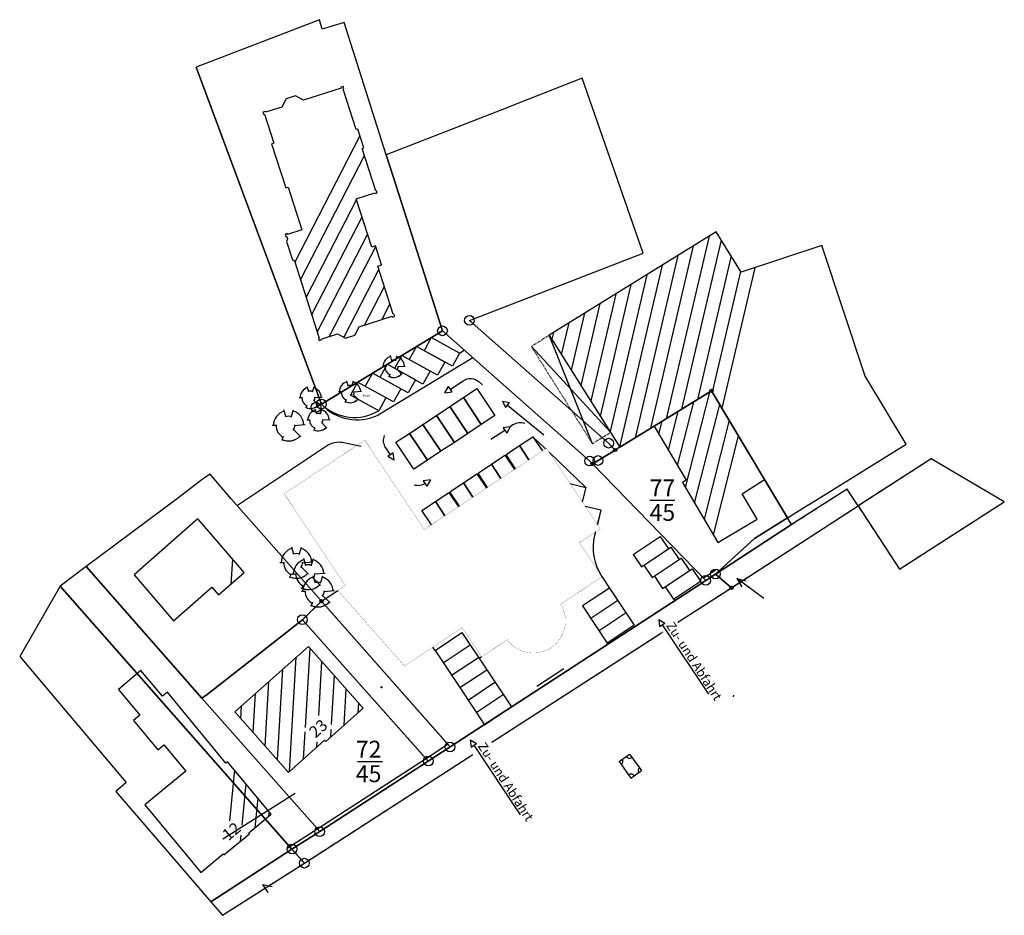
# Model space of a CAD drawing. Units: metres. Extents: x 32532432 to 32532584, y 5921206 to 5921344.
import ezdxf
from ezdxf.enums import TextEntityAlignment as Align

# ---------------------------------------------------------------- set-up
doc = ezdxf.new("R2010")
doc.units = ezdxf.units.M
doc.header["$LTSCALE"] = 0.01
doc.header["$PDMODE"] = 35
doc.header["$PDSIZE"] = 0.1
doc.linetypes.add('DASHDOT', pattern=[9, 3, -1, 3, -1, 0, -1])
doc.linetypes.add('DOT', pattern=[0.6, -0.3, 0.3])
for name, color, linetype in [('H_11001', 7, 'Continuous'), ('H_11003_GRF', 7, 'Continuous'), ('H_31001_SCHRAFF', 7, 'Continuous'), ('H_31001_WOHN', 7, 'Continuous'), ('H_42001', 7, 'Continuous'), ('H_42006', 7, 'Continuous'), ('H_71001', 7, 'Continuous'), ('H_71008', 7, 'Continuous'), ('H_91001', 7, 'Continuous')]:
    doc.layers.add(name, color=color, linetype=linetype)
for name, color, linetype, lineweight in [('LA-BAUM', 8, 'Continuous', 25), ('LA-BEFÄSTIGTE FLÄCHEN', 8, 'Continuous', 25), ('LA-UMRANDUNG-GEBÄUDE', 14, 'Continuous', 0)]:
    doc.layers.add(name, color=color, linetype=linetype, lineweight=lineweight)
doc.styles.add('Arial', font='arial.ttf')
doc.styles.add('Romans', font='Romans.shx', dxfattribs={"width": 0.7})
doc.dimstyles.new('Kopie von AEC Bemassung 1-50', dxfattribs={"dimscale": 0.1, "dimtxt": 0.5, "dimasz": 0.075, "dimexe": 0.0625, "dimexo": 0, "dimgap": 0.05, "dimtad": 1, "dimdec": 8, "dimzin": 12, "dimdsep": 46, "dimtxsty": 'Romans', "dimblk": 'ARCHTICK', "dimcen": 0.125, "dimdle": 0.2, "dimadec": 8, "dimazin": 0, "dimtfac": 1, "dimtdec": 8, "dimtix": 1, "dimtmove": 2, "dimatfit": 3, "dimfxl": 1, "dimtolj": 1, "dimtzin": 0, "dimarcsym": 0})

# ---------------------------------------------------------------- blocks, each defined once
blk = doc.blocks.new('3631', base_point=(3070, 840))
at = {"color": 0, "linetype": 'Continuous'}
blk.add_circle((3070, 840), 0.1, dxfattribs=at)
blk = doc.blocks.new('3020', base_point=(1630, 800))
at = {"color": 0, "linetype": 'Continuous'}
blk.add_circle((1630, 800), 0.75, dxfattribs=at)
at = {"flags": 4}
for tag in ['HOEHE', 'PKTNR']:
    blk.add_attdef(tag, (1631, 801), '', height=1.8, dxfattribs=at)
blk = doc.blocks.new('9500', base_point=(3250, 840))
at = {"color": 0, "linetype": 'Continuous'}
blk.add_circle((3250, 840), 0.25, dxfattribs=at)
at = {"flags": 4}
for tag in ['HOEHE', 'PKTNR']:
    blk.add_attdef(tag, (3251, 841), '', height=1.8, dxfattribs=at)
blk = doc.blocks.new('Baum')
for p, q in [((-0.39, 1.3), (-0.73, 2.45)), ((0.4, 1.3), (0.76, 2.44)), ((-1.86, 0.01), (-2.56, 0.01)), ((0.85, 0.05), (2.55, 0.16)), ((0.67, -0.53), (1.87, -1.74)), ((-0.82, -1.67), (-1.13, -2.29))]:
    blk.add_line(p, q)
for radius, start, end in [(2.36, 106.5353, 179.7556), (2.36, 3.6117, 72.8044), (1.96, 176.8246, 246.7291), (1.46, 69.8735, 109.4663), (0.956, 314.8026, 6.5427), (2.36, 243.7982, 317.2356), (2.36, 246.2311, 314.8026)]:
    blk.add_arc((0, 0), radius, start, end)
blk = doc.blocks.new('_ArchTick')
at = {"color": 0, "linetype": 'ByBlock', "const_width": 0.15}
blk.add_lwpolyline([(-0.5, -0.5), (0.5, 0.5)], dxfattribs=at)
blk = doc.blocks.new('*D5')
at = {"color": 0, "lineweight": -2, "transparency": 16777216}
blk.add_arc((32532524.76, 5921229.75), 0.587, 305.334, 35.334, dxfattribs=at)
at = {"layer": 'DEFPOINTS', "color": 0, "transparency": 16777216}
for p in [(32532526.4, 5921230.91), (32532524.76, 5921229.75), (32532524.76, 5921229.75), (32532525.35, 5921229.8), (32532526.59, 5921227.18)]:
    blk.add_point(p, dxfattribs=at)
at = {"color": 0, "lineweight": -2, "transparency": 16777216, "xscale": 0.0075, "yscale": 0.0075, "zscale": 0.0075}
for p, rotation in [((32532525.24, 5921230.09), 125.3340202928837), ((32532525.1, 5921229.27), 215.3340204548271)]:
    blk.add_blockref('_ArchTick', p, dxfattribs=dict(at, rotation=rotation))
at = {"color": 0, "transparency": 16777216, "insert": (32532525.54, 5921229.54), "char_height": 0.05, "attachment_point": 5, "rotation": 74.8921, "style": 'Romans'}
blk.add_mtext('\\A1;89.99999984°', dxfattribs=at)
blk = doc.blocks.new('*D6')
at = {"color": 0, "lineweight": -2, "transparency": 16777216}
blk.add_arc((32532526.4, 5921230.91), 0.648, 215.334, 305.334, dxfattribs=at)
at = {"layer": 'DEFPOINTS', "color": 0, "transparency": 16777216}
for p in [(32532526.4, 5921230.91), (32532526.4, 5921230.91), (32532526.46, 5921230.26), (32532524.76, 5921229.75), (32532528.22, 5921228.33)]:
    blk.add_point(p, dxfattribs=at)
at = {"color": 0, "lineweight": -2, "transparency": 16777216, "xscale": 0.0075, "yscale": 0.0075, "zscale": 0.0075}
for p, rotation in [((32532525.87, 5921230.53), 125.3340204491993), ((32532526.77, 5921230.38), 35.33402041648313)]:
    blk.add_blockref('_ArchTick', p, dxfattribs=dict(at, rotation=rotation))
at = {"color": 0, "transparency": 16777216, "insert": (32532526.17, 5921230.06), "char_height": 0.05, "attachment_point": 5, "rotation": 345.0088, "style": 'Romans'}
blk.add_mtext('\\A1;89.99999997°', dxfattribs=at)
blk = doc.blocks.new('*D7')
at = {"color": 0, "lineweight": -2, "transparency": 16777216}
blk.add_arc((32532528.22, 5921228.33), 0.519, 125.334, 215.334, dxfattribs=at)
at = {"layer": 'DEFPOINTS', "color": 0, "transparency": 16777216}
for p in [(32532526.4, 5921230.91), (32532526.59, 5921227.18), (32532527.75, 5921228.55), (32532528.22, 5921228.33), (32532528.22, 5921228.33)]:
    blk.add_point(p, dxfattribs=at)
at = {"color": 0, "lineweight": -2, "transparency": 16777216, "xscale": 0.0075, "yscale": 0.0075, "zscale": 0.0075}
for p, rotation in [((32532527.92, 5921228.76), 35.33402034998232), ((32532527.8, 5921228.03), 305.3340203600864)]:
    blk.add_blockref('_ArchTick', p, dxfattribs=dict(at, rotation=rotation))
at = {"color": 0, "transparency": 16777216, "insert": (32532527.68, 5921228.42), "char_height": 0.05, "attachment_point": 5, "rotation": 80.334, "style": 'Romans'}
blk.add_mtext('\\A1;90.00000001°', dxfattribs=at)
blk = doc.blocks.new('*D8')
at = {"color": 0, "lineweight": -2, "transparency": 16777216}
blk.add_arc((32532526.59, 5921227.18), 0.638, 35.334, 125.334, dxfattribs=at)
at = {"layer": 'DEFPOINTS', "color": 0, "transparency": 16777216}
for p in [(32532524.76, 5921229.75), (32532526.53, 5921227.81), (32532526.59, 5921227.18), (32532526.59, 5921227.18), (32532528.22, 5921228.33)]:
    blk.add_point(p, dxfattribs=at)
at = {"color": 0, "lineweight": -2, "transparency": 16777216, "xscale": 0.0075, "yscale": 0.0075, "zscale": 0.0075}
for p, rotation in [((32532526.22, 5921227.7), 215.334020403788), ((32532527.11, 5921227.54), 305.3340203949744)]:
    blk.add_blockref('_ArchTick', p, dxfattribs=dict(at, rotation=rotation))
at = {"color": 0, "transparency": 16777216, "insert": (32532526.73, 5921227.97), "char_height": 0.05, "attachment_point": 5, "rotation": 350.037, "style": 'Romans'}
blk.add_mtext('\\A1;90.00000001°', dxfattribs=at)

msp = doc.modelspace()

# ---------------------------------------------------------------- linework, layer by layer
at = {"color": 7}
for p, q in [((32532524.76484122, 5921229.74996227), (32532526.39642989, 5921230.90664651)), ((32532526.39642989, 5921230.90664651), (32532528.22116087, 5921228.33272851)), ((32532524.76484122, 5921229.74996227), (32532526.5895722, 5921227.17604427)), ((32532526.5895722, 5921227.17604427), (32532528.22116087, 5921228.33272851))]:
    msp.add_line(p, q, dxfattribs=at)
msp.add_arc((32532484.30030706, 5921290.0028567), 7.4640171, 222.1935827831, 295.7793308742)
at = {"layer": 'H_11001', "linetype": 'Continuous'}
for p, q in [((32532478.77036737, 5921284.98974207), (32532459.41836737, 5921337.05974207)), ((32532497.48336738, 5921296.29474206), (32532478.77036737, 5921284.98974207)), ((32532520.23336738, 5921276.16274207), (32532497.48336738, 5921296.29474206)), ((32532502.19101081, 5921292.12883975), (32532487.54645499, 5921283.28169052)), ((32532478.77036737, 5921284.98974207), (32532477.95036737, 5921284.48974207)), ((32532477.95036737, 5921284.48974207), (32532478.77036737, 5921284.98974207)), ((32532520.66336738, 5921275.73274207), (32532520.23336738, 5921276.16274207)), ((32532538.14636739, 5921257.72974207), (32532520.66336738, 5921275.73274207)), ((32532464.84536737, 5921270.33574207), (32532478.79316103, 5921254.52322885)), ((32532529.52836737, 5921270.13474207), (32532533.39036737, 5921270.13474207)), ((32532539.69627178, 5921259.33249647), (32532537.87374272, 5921258.14887918)), ((32532498.65136738, 5921232.00074207), (32532538.14636739, 5921257.72974207)), ((32532478.79316103, 5921254.52322885), (32532498.65136738, 5921232.00074207)), ((32532498.37866849, 5921232.41983083), (32532495.01089602, 5921230.2309787)), ((32532495.01089602, 5921230.2309787), (32532478.24994692, 5921219.3379615)), ((32532474.74748097, 5921224.81381413), (32532463.54385256, 5921217.76190341)), ((32532478.24994692, 5921219.3379615), (32532473.46797347, 5921216.32803931))]:
    msp.add_line(p, q, dxfattribs=at)
at = {"layer": 'H_11001', "color": 250, "linetype": 'Continuous'}
for p, q in [((32532547.12436737, 5921254.93974207), (32532542.95436737, 5921258.03974207)), ((32532542.95436737, 5921258.03974207), (32532544.40436738, 5921257.65574207)), ((32532542.95436737, 5921258.03974207), (32532543.73936738, 5921256.76174207)), ((32532484.33897695, 5921229.75174207), (32532488.20097694, 5921229.75174207)), ((32532469.68336738, 5921210.75974207), (32532471.14736738, 5921210.43374207)), ((32532469.68336738, 5921210.75974207), (32532470.51836738, 5921209.51374207))]:
    msp.add_line(p, q, dxfattribs=at)
at = {"layer": 'H_11001', "linetype": 'Continuous'}
for points in [[(32532459.41836737, 5921337.05974207), (32532478.77036737, 5921284.98974207), (32532497.48336738, 5921296.29474206), (32532490.32636738, 5921318.72574207), (32532488.79636738, 5921323.49474207), (32532482.27936738, 5921343.93574207), (32532478.92136738, 5921342.92674207), (32532478.46136738, 5921344.37574207), (32532459.41836737, 5921337.05974207)], [(32532490.32636738, 5921318.72574207), (32532497.48336738, 5921296.29474206), (32532520.23336738, 5921276.16274207), (32532520.66336738, 5921275.73274207), (32532521.52336738, 5921276.26274207), (32532524.17236738, 5921277.88174207), (32532523.14236738, 5921278.94174207), (32532501.65136738, 5921297.91474207), (32532528.47036737, 5921308.30974207), (32532519.05436737, 5921335.32874206), (32532508.72936738, 5921331.29074207), (32532507.55936737, 5921330.83074207), (32532488.79636738, 5921323.49474207), (32532490.32636738, 5921318.72574207)], [(32532520.66336738, 5921275.73274207), (32532538.14636739, 5921257.72974207), (32532539.65536737, 5921258.70974207), (32532545.68336738, 5921264.19674207), (32532550.77136738, 5921267.38574206), (32532547.25236738, 5921273.33374207), (32532539.04636738, 5921287.00774207), (32532530.18036737, 5921281.56874207), (32532524.89036737, 5921278.32274207), (32532524.17236738, 5921277.88174207), (32532521.52336738, 5921276.26274207), (32532520.66336738, 5921275.73274207)], [(32532442.45436737, 5921259.86074207), (32532460.32736738, 5921239.53874207), (32532461.15636738, 5921240.08774207), (32532475.84117948, 5921251.66209465), (32532478.79316103, 5921254.52322885), (32532464.84536737, 5921270.33574207), (32532461.58836738, 5921274.14974207), (32532460.57736738, 5921273.50474207), (32532456.52936738, 5921270.40574207), (32532442.45436737, 5921259.86074207)], [(32532438.40636738, 5921256.83174207), (32532474.23136739, 5921216.21774207), (32532478.51936737, 5921218.91674207), (32532460.32736738, 5921239.53874207), (32532442.45436737, 5921259.86074207), (32532438.40636738, 5921256.83174207)], [(32532448.64136739, 5921226.48374207), (32532447.02236738, 5921225.09474207), (32532461.70636738, 5921208.06074207), (32532474.23136739, 5921216.21774207), (32532438.40636738, 5921256.83174207), (32532432.16836737, 5921245.98674207), (32532448.64136739, 5921226.48374207)], [(32532495.28336738, 5921229.81174206), (32532498.65136738, 5921232.00074207), (32532478.79316103, 5921254.52322885), (32532475.84117948, 5921251.66209465), (32532495.28336738, 5921229.81174206)], [(32532460.32736738, 5921239.53874207), (32532478.51936737, 5921218.91674207), (32532495.28336738, 5921229.81174206), (32532475.84117948, 5921251.66209465), (32532461.15636738, 5921240.08774207), (32532460.32736738, 5921239.53874207)]]:
    msp.add_lwpolyline(points, close=True, dxfattribs=at)
at = {"layer": 'H_11001', "color": 250, "linetype": 'Continuous'}
for points in [[(32532568.07436737, 5921259.46874207), (32532584.27836739, 5921269.87374207), (32532572.99636738, 5921276.52674207), (32532561.69736739, 5921269.23474207), (32532568.07436737, 5921259.46874207)], [(32532542.12436737, 5921256.59974207), (32532561.69736739, 5921269.23474207), (32532559.97736739, 5921271.84374207), (32532551.42136738, 5921266.34574207), (32532539.65536737, 5921258.70974207), (32532542.12436737, 5921256.59974207)], [(32532539.65536737, 5921258.70974207), (32532551.42136738, 5921266.34574207), (32532550.77136738, 5921267.38574206), (32532545.68336738, 5921264.19674207), (32532539.65536737, 5921258.70974207)], [(32532461.70636738, 5921208.06074207), (32532463.50536739, 5921205.98174207), (32532476.15036737, 5921214.03874207), (32532474.23136739, 5921216.21774207), (32532461.70636738, 5921208.06074207)]]:
    msp.add_lwpolyline(points, close=True, dxfattribs=at)
at = {"layer": 'H_11001', "linetype": 'Continuous'}
for points in [[(32532533.85420568, 5921251.26451377), (32532542.12436737, 5921256.59974207), (32532539.65536737, 5921258.70974207), (32532538.14636739, 5921257.72974207), (32532498.65136738, 5921232.00074207), (32532495.28336738, 5921229.81174206), (32532478.51936737, 5921218.91674207), (32532474.23136739, 5921216.21774207), (32532476.15036737, 5921214.03874207), (32532502.15937564, 5921230.81761558)], [(32532505.12881286, 5921232.73325231), (32532531.0762221, 5921249.47238719)]]:
    msp.add_lwpolyline(points, dxfattribs=at)
at = {"layer": 'H_31001_SCHRAFF', "linetype": 'Continuous'}
for p, q in [((32532484.73736738, 5921326.41274207), (32532474.69036739, 5921306.89374207)), ((32532475.55236738, 5921304.19974207), (32532485.43236738, 5921323.39174207)), ((32532484.19036739, 5921316.60874207), (32532476.41536737, 5921301.50574207)), ((32532477.27836737, 5921298.81174206), (32532485.05336738, 5921313.91574207)), ((32532485.91636738, 5921311.22274207), (32532478.14036737, 5921296.11774207)), ((32532480.04636738, 5921295.44874207), (32532487.18036737, 5921309.30874207)), ((32532488.04336737, 5921306.61474207), (32532487.95936739, 5921306.45174207)), ((32532487.64236738, 5921305.83674207), (32532482.22336737, 5921295.30974207)), ((32532485.43236738, 5921297.17374207), (32532488.50536739, 5921303.14274207)), ((32532489.36736738, 5921300.44774207), (32532488.12536738, 5921298.03574207)), ((32532465.04836737, 5921261.03774207), (32532464.80236738, 5921257.16174207)), ((32532476.98656409, 5921247.28090214), (32532476.25456408, 5921234.98290214)), ((32532473.84856408, 5921228.21190214), (32532474.89956409, 5921245.87290214)), ((32532472.78356408, 5921243.99490214), (32532471.95256408, 5921230.01890214)), ((32532478.37056408, 5921236.86190214), (32532478.86456408, 5921245.16590214)), ((32532480.74156409, 5921243.05090214), (32532480.29056408, 5921235.46090214)), ((32532470.07456409, 5921232.13390214), (32532470.66856408, 5921242.11590214)), ((32532482.28656409, 5921235.33990214), (32532482.61956409, 5921240.93590214)), ((32532468.55356409, 5921240.23790214), (32532468.19756408, 5921234.24890214)), ((32532466.31956408, 5921236.36390214), (32532466.43856408, 5921238.35990214)), ((32532484.49756409, 5921238.82090214), (32532484.40156408, 5921237.21790214))]:
    msp.add_line(p, q, dxfattribs=at)
at = {"layer": 'H_31001_SCHRAFF', "color": 250, "linetype": 'Continuous'}
for p, q in [((32532538.65836738, 5921310.90774207), (32532532.05836738, 5921282.72074207)), ((32532529.66036738, 5921281.24974207), (32532536.25536737, 5921309.42074207)), ((32532534.45736738, 5921284.19274207), (32532540.56636738, 5921310.28574207)), ((32532533.85336738, 5921307.93374207), (32532527.26136738, 5921279.77774207)), ((32532542.05936737, 5921307.88774207), (32532536.85536737, 5921285.66374207)), ((32532524.87336738, 5921278.35074207), (32532531.45136738, 5921306.44674207)), ((32532529.04936738, 5921304.95974207), (32532523.37536737, 5921280.72774207)), ((32532539.17436739, 5921286.79374207), (32532543.55136738, 5921305.48974207)), ((32532545.73436737, 5921306.03674207), (32532540.65236738, 5921284.33174207)), ((32532521.87836738, 5921283.10474207), (32532526.64636739, 5921303.47174207)), ((32532524.24436739, 5921301.98474207), (32532520.38036739, 5921285.48274207)), ((32532518.88336737, 5921287.85974207), (32532521.84236738, 5921300.49774207)), ((32532519.44036737, 5921299.01074207), (32532517.38536737, 5921290.23774207)), ((32532515.88836737, 5921292.61474207), (32532517.03736738, 5921297.52374207)), ((32532514.63536737, 5921296.03674207), (32532514.39136738, 5921294.99274207)), ((32532538.73236739, 5921286.81574207), (32532534.99436738, 5921272.07674207)), ((32532533.79736738, 5921275.49074207), (32532536.28936737, 5921285.31674207)), ((32532536.44136738, 5921269.64574207), (32532540.31036737, 5921284.90074207)), ((32532533.84536737, 5921283.81774207), (32532532.35036737, 5921277.92174207)), ((32532530.90336737, 5921280.35274207), (32532531.40236738, 5921282.31874207)), ((32532541.76136738, 5921282.48474207), (32532537.88736738, 5921267.21374207)), ((32532539.33436738, 5921264.78274207), (32532543.21136738, 5921280.06774207)), ((32532542.42336737, 5921239.99274207), (32532542.37336738, 5921239.74974207)), ((32532480.24356408, 5921234.67390214), (32532480.17156409, 5921233.46190214)), ((32532476.21756408, 5921234.35190214), (32532475.96356408, 5921230.08890214)), ((32532478.07956409, 5921231.96690214), (32532478.12856408, 5921232.79490214)), ((32532465.32936737, 5921228.45774207), (32532464.58536737, 5921220.59574207)), ((32532466.53136738, 5921219.92974207), (32532467.13336737, 5921226.29474207)), ((32532468.93736738, 5921224.13074207), (32532468.49936737, 5921219.49974207)), ((32532470.67936739, 5921221.30474207), (32532470.74136738, 5921221.96674207)), ((32532466.29636738, 5921217.45474207), (32532466.38036739, 5921218.34374207))]:
    msp.add_line(p, q, dxfattribs=at)
at = {"layer": 'H_31001_WOHN', "linetype": 'Continuous'}
for points in [[(32532481.80436737, 5921333.93574207), (32532481.84336739, 5921333.81274207), (32532476.03836739, 5921331.95374207), (32532474.78436738, 5921332.59074207), (32532473.33836738, 5921332.12774207), (32532472.68736739, 5921330.88174207), (32532470.13736738, 5921330.06474207), (32532470.09736738, 5921330.18774207), (32532469.75436737, 5921330.07874207), (32532469.86436738, 5921329.73574207), (32532469.98836737, 5921329.77474207), (32532471.42636738, 5921325.28274207), (32532471.08436738, 5921325.17274207), (32532473.26236738, 5921318.36774207), (32532473.62436737, 5921318.48374207), (32532475.73336738, 5921311.89774207), (32532473.56236739, 5921311.20274207), (32532473.52236738, 5921311.32674207), (32532473.17136738, 5921311.21374207), (32532473.28436738, 5921310.86174207), (32532473.40836738, 5921310.90074207), (32532473.55336738, 5921310.44374207), (32532473.38636738, 5921310.11674207), (32532474.29036737, 5921307.28974207), (32532474.61736738, 5921307.12174207), (32532478.43836737, 5921295.18674206), (32532478.31436738, 5921295.14674207), (32532478.42436738, 5921294.80374207), (32532478.77636738, 5921294.91674207), (32532478.73936737, 5921295.03074207), (32532481.24336739, 5921295.83274207), (32532482.49636738, 5921295.16374207), (32532483.96236737, 5921295.63274207), (32532484.61236738, 5921296.91074207), (32532489.71436739, 5921298.54474206), (32532489.75136738, 5921298.43074207), (32532490.10636738, 5921298.54474206), (32532489.99336739, 5921298.88574206), (32532489.87936737, 5921298.84974207), (32532487.49336737, 5921306.30174207), (32532488.08236739, 5921306.49174207), (32532487.14436737, 5921309.42174207), (32532486.55436737, 5921309.23274207), (32532484.15836738, 5921316.70674207), (32532487.02736738, 5921317.62274207), (32532487.06736737, 5921317.49874207), (32532487.41736738, 5921317.60674207), (32532487.30936737, 5921317.95374207), (32532487.18536737, 5921317.91474207), (32532485.08036738, 5921324.49074207), (32532485.32736738, 5921324.57074207), (32532484.40136738, 5921327.46374207), (32532484.15336737, 5921327.38474207), (32532482.14536737, 5921333.65774207), (32532482.26936739, 5921333.69774207), (32532482.15936738, 5921334.04974207), (32532481.80436737, 5921333.93574207)], [(32532449.86136738, 5921258.57074207), (32532455.92936737, 5921251.50374207), (32532461.84636738, 5921256.71174207), (32532462.90636738, 5921255.49174207), (32532466.84436737, 5921258.96074207), (32532460.38736738, 5921266.42774207), (32532459.68236738, 5921267.24374207), (32532459.43836737, 5921267.02774206), (32532449.86136738, 5921258.57074207)], [(32532465.38056408, 5921237.42090214), (32532473.68556408, 5921228.06690214), (32532479.27356408, 5921233.02690214), (32532479.45356408, 5921232.82490214), (32532485.25156409, 5921237.97190214), (32532476.76556408, 5921247.52990214), (32532465.38056408, 5921237.42090214)], [(32532457.82836737, 5921228.26274207), (32532451.52036738, 5921223.04574207), (32532460.16736738, 5921212.61974207), (32532463.59536737, 5921215.45774207), (32532463.71536737, 5921215.31774207), (32532467.66436737, 5921218.58674207), (32532467.55436739, 5921218.71674207), (32532471.04236738, 5921221.60574207), (32532464.27536737, 5921229.72274207), (32532464.02536737, 5921229.51274207), (32532454.97936738, 5921240.46774207), (32532454.21936737, 5921239.82874207), (32532450.89136738, 5921243.78674207), (32532447.42236738, 5921240.89774207), (32532450.74136738, 5921236.91974207), (32532449.74136738, 5921236.08974207), (32532453.51036737, 5921231.55174207), (32532454.45936739, 5921232.34174207), (32532457.82836737, 5921228.26274207)]]:
    msp.add_lwpolyline(points, close=True, dxfattribs=at)
at = {"layer": 'H_31001_WOHN', "color": 250, "linetype": 'Continuous'}
for points in [[(32532513.98636738, 5921295.63474207), (32532524.89036737, 5921278.32274207), (32532530.18036737, 5921281.56874207), (32532539.04636738, 5921287.00774207), (32532547.25236738, 5921273.33374207), (32532550.77136738, 5921267.38574206), (32532553.99036737, 5921269.42474207), (32532554.02036738, 5921269.39474207), (32532569.13436737, 5921278.77074207), (32532562.72936738, 5921289.37874207), (32532562.70836737, 5921289.44474207), (32532562.74536737, 5921289.45774207), (32532556.06936738, 5921309.47874207), (32532543.64436737, 5921305.34074207), (32532539.75636738, 5921311.58774207), (32532513.98636738, 5921295.63474207)], [(32532547.25236738, 5921273.33374207), (32532539.04636738, 5921287.00774207), (32532530.18036737, 5921281.56874207), (32532535.15336737, 5921273.21074207), (32532534.53836739, 5921272.84374207), (32532540.04536738, 5921263.58774207), (32532546.09336739, 5921267.18574207), (32532543.75736738, 5921271.11174207), (32532547.25236738, 5921273.33374207)]]:
    msp.add_lwpolyline(points, close=True, dxfattribs=at)
at = {"layer": 'H_42001', "color": 250, "linetype": 'DOT'}
for points in [[(32532568.07436737, 5921259.46874207), (32532584.27836739, 5921269.87374207), (32532572.99636738, 5921276.52674207), (32532561.69736739, 5921269.23474207), (32532568.07436737, 5921259.46874207)], [(32532542.12436737, 5921256.59974207), (32532561.69736739, 5921269.23474207), (32532559.97736739, 5921271.84374207), (32532551.42136738, 5921266.34574207), (32532539.65536737, 5921258.70974207), (32532542.12436737, 5921256.59974207)], [(32532539.65536737, 5921258.70974207), (32532551.42136738, 5921266.34574207), (32532550.77136738, 5921267.38574206), (32532545.68336738, 5921264.19674207), (32532539.65536737, 5921258.70974207)], [(32532461.70636738, 5921208.06074207), (32532463.50536739, 5921205.98174207), (32532476.15036737, 5921214.03874207), (32532474.23136739, 5921216.21774207), (32532461.70636738, 5921208.06074207)]]:
    msp.add_lwpolyline(points, close=True, dxfattribs=at)
at = {"layer": 'H_42001', "linetype": 'DOT'}
for points in [[(32532533.85420569, 5921251.26451377), (32532542.12436737, 5921256.59974207), (32532539.65536737, 5921258.70974207), (32532538.14636739, 5921257.72974207), (32532498.65136738, 5921232.00074207), (32532495.28336738, 5921229.81174206), (32532478.51936737, 5921218.91674207), (32532474.23136739, 5921216.21774207), (32532476.15036737, 5921214.03874207), (32532501.83288367, 5921230.6069898)], [(32532505.12881286, 5921232.73325231), (32532531.56740254, 5921249.78925642)]]:
    msp.add_lwpolyline(points, dxfattribs=at)
at = {"layer": 'H_42006', "linetype": 'DOT'}
msp.add_lwpolyline([(32532495.28336738, 5921229.81174206), (32532498.65136738, 5921232.00074207), (32532478.79316103, 5921254.52322885), (32532475.84117948, 5921251.66209465), (32532495.28336738, 5921229.81174206)], close=True, dxfattribs=at)
at = {"layer": 'H_71001', "color": 250, "linetype": 'Continuous'}
for points in [[(32532568.07436737, 5921259.46874207), (32532584.27836739, 5921269.87374207), (32532572.99636738, 5921276.52674207), (32532561.69736739, 5921269.23474207), (32532568.07436737, 5921259.46874207)], [(32532542.12436737, 5921256.59974207), (32532561.69736739, 5921269.23474207), (32532559.97736739, 5921271.84374207), (32532551.42136738, 5921266.34574207), (32532539.65536737, 5921258.70974207), (32532542.12436737, 5921256.59974207)], [(32532539.65536737, 5921258.70974207), (32532551.42136738, 5921266.34574207), (32532550.77136738, 5921267.38574206), (32532545.68336738, 5921264.19674207), (32532539.65536737, 5921258.70974207)], [(32532461.70636738, 5921208.06074207), (32532463.50536739, 5921205.98174207), (32532476.15036737, 5921214.03874207), (32532474.23136739, 5921216.21774207), (32532461.70636738, 5921208.06074207)]]:
    msp.add_lwpolyline(points, close=True, dxfattribs=at)
at = {"layer": 'H_71001', "linetype": 'Continuous'}
for points in [[(32532533.85420568, 5921251.26451377), (32532542.12436737, 5921256.59974207), (32532539.65536737, 5921258.70974207), (32532538.14636739, 5921257.72974207), (32532498.65136738, 5921232.00074207), (32532495.28336738, 5921229.81174206), (32532478.51936737, 5921218.91674207), (32532474.23136739, 5921216.21774207), (32532476.15036737, 5921214.03874207), (32532502.16126511, 5921230.8188345)], [(32532505.12881286, 5921232.73325231), (32532531.33835403, 5921249.64149315)]]:
    msp.add_lwpolyline(points, dxfattribs=at)
at = {"layer": 'H_91001', "color": 250, "linetype": 'DASHDOT'}
for p, q in [((32532513.98636738, 5921295.63474207), (32532511.21136738, 5921293.85174207)), ((32532511.21136738, 5921293.85174207), (32532520.65636738, 5921278.85574207)), ((32532520.65636738, 5921278.85574207), (32532523.44836738, 5921280.61374207))]:
    msp.add_line(p, q, dxfattribs=at)
at = {"layer": 'H_91001', "color": 250, "linetype": 'Continuous'}
for p, q in [((32532520.65636738, 5921278.85574207), (32532513.98636738, 5921295.63474207)), ((32532511.21136738, 5921293.85174207), (32532523.44836738, 5921280.61374207))]:
    msp.add_line(p, q, dxfattribs=at)
at = {"layer": 'LA-BEFÄSTIGTE FLÄCHEN'}
for p, q in [((32532495.74104805, 5921295.24216258), (32532494.63080766, 5921293.22787206)), ((32532500.11994047, 5921292.82859652), (32532495.74104805, 5921295.24216258)), ((32532491.19466493, 5921292.49557672), (32532490.08442455, 5921290.48128621)), ((32532495.57355736, 5921290.08201066), (32532491.19466493, 5921292.49557672)), ((32532496.73650854, 5921289.44101308), (32532491.19466493, 5921292.49557672)), ((32532493.4678565, 5921293.86886965), (32532492.35761611, 5921291.85457914)), ((32532497.84674892, 5921291.4553036), (32532493.4678565, 5921293.86886965)), ((32532499.00970009, 5921290.814306), (32532493.4678565, 5921293.86886965)), ((32532500.11994047, 5921292.82859652), (32532499.00970009, 5921290.814306)), ((32532500.11994047, 5921292.82859652), (32532500.85070975, 5921293.31490308)), ((32532488.92147337, 5921291.12228379), (32532487.81123299, 5921289.10799328)), ((32532493.3003658, 5921288.70871774), (32532488.92147337, 5921291.12228379)), ((32532494.46331697, 5921288.06772015), (32532488.92147337, 5921291.12228379)), ((32532497.84674892, 5921291.45530359), (32532496.73650854, 5921289.44101308)), ((32532486.64828181, 5921289.74899086), (32532485.53804143, 5921287.73470035)), ((32532491.02717424, 5921287.33542481), (32532486.64828181, 5921289.74899086)), ((32532492.19012541, 5921286.69442722), (32532486.64828181, 5921289.74899086)), ((32532495.57355736, 5921290.08201066), (32532494.46331697, 5921288.06772015)), ((32532484.37509025, 5921288.37569793), (32532483.26484987, 5921286.36140742)), ((32532489.91693385, 5921285.32113428), (32532484.37509025, 5921288.37569793)), ((32532493.3003658, 5921288.70871773), (32532492.19012541, 5921286.69442722)), ((32532491.02717423, 5921287.33542481), (32532489.91693385, 5921285.32113428)), ((32532497.86546849, 5921286.7169263), (32532498.42097174, 5921287.68719232)), ((32532497.86546849, 5921286.7169263), (32532498.97498325, 5921286.8546833)), ((32532498.97498325, 5921286.8546833), (32532498.42097174, 5921287.68719232)), ((32532487.64374229, 5921283.94784136), (32532483.26484986, 5921286.36140742)), ((32532488.75398267, 5921285.96213188), (32532487.64374229, 5921283.94784136)), ((32532506.74092811, 5921285.44641091), (32532507.83155628, 5921285.20038203)), ((32532506.74092811, 5921285.44641091), (32532507.1984819, 5921284.42629105)), ((32532507.1984819, 5921284.42629105), (32532507.83155628, 5921285.20038203)), ((32532507.9615385, 5921281.47081281), (32532506.85209259, 5921281.33250242)), ((32532506.85209259, 5921281.33250242), (32532507.40651927, 5921280.50026984)), ((32532507.9615385, 5921281.47081281), (32532507.40651927, 5921280.50026984)), ((32532489.86067826, 5921277.42181126), (32532489.02816924, 5921276.86779975)), ((32532489.99843526, 5921276.3122965), (32532489.86067826, 5921277.42181126)), ((32532489.99843526, 5921276.3122965), (32532489.02816924, 5921276.86779975)), ((32532495.63423975, 5921273.25846446), (32532494.52479384, 5921273.12015403)), ((32532494.52479384, 5921273.12015403), (32532495.07922055, 5921272.28792146)), ((32532495.63423975, 5921273.25846446), (32532495.07922055, 5921272.28792146)), ((32532519.08676625, 5921269.87214002), (32532519.08217169, 5921269.8535224)), ((32532521.9600368, 5921268.61559769), (32532521.40436914, 5921266.36397351)), ((32532521.12100181, 5921265.2157391), (32532520.99245699, 5921264.69486185)), ((32532526.95283858, 5921261.7556021), (32532531.1153836, 5921264.52565967)), ((32532531.1153836, 5921264.52565967), (32532532.38961008, 5921262.61088896)), ((32532528.22706505, 5921259.84083138), (32532532.74510751, 5921262.84746259)), ((32532528.5905675, 5921260.08273212), (32532532.75311252, 5921262.85278969)), ((32532532.75311252, 5921262.85278969), (32532534.027339, 5921260.93801898)), ((32532526.95283858, 5921261.75560211), (32532528.22706506, 5921259.84083139)), ((32532529.86479398, 5921258.16796141), (32532534.38283645, 5921261.17459261)), ((32532534.38283644, 5921261.17459261), (32532535.65706292, 5921259.25982189)), ((32532528.5905675, 5921260.08273212), (32532529.86479398, 5921258.16796141)), ((32532531.4945179, 5921256.48976432), (32532536.07010613, 5921259.53469062)), ((32532536.07010613, 5921259.53469062), (32532537.34433261, 5921257.61991991)), ((32532522.09936439, 5921258.34599371), (32532523.29068359, 5921256.55580716)), ((32532530.22029142, 5921258.40453504), (32532531.4945179, 5921256.48976432)), ((32532533.18178759, 5921254.84986234), (32532537.34433261, 5921257.61991991)), ((32532478.79316103, 5921254.52322885), (32532481.30726584, 5921256.19629546)), ((32532523.29068355, 5921256.55580723), (32532519.12813852, 5921253.78574966)), ((32532523.29068354, 5921256.55580722), (32532527.11336298, 5921250.81149508)), ((32532531.90756111, 5921256.76463306), (32532533.18178758, 5921254.84986234)), ((32532524.56491002, 5921254.64103651), (32532520.402365, 5921251.87097895)), ((32532533.18178758, 5921254.84986234), (32532533.34625842, 5921254.60271324)), ((32532519.12813852, 5921253.78574966), (32532522.95081795, 5921248.04143752)), ((32532525.8391365, 5921252.7262658), (32532521.67659147, 5921249.95620823)), ((32532526.16082796, 5921249.92523404), (32532530.32337298, 5921252.69529161)), ((32532530.89075593, 5921251.71205347), (32532531.85301364, 5921251.14279069)), ((32532530.89075593, 5921251.71205347), (32532531.01270032, 5921250.60068963)), ((32532527.11336298, 5921250.81149509), (32532522.95081795, 5921248.04143752)), ((32532531.01270032, 5921250.60068963), (32532531.85301364, 5921251.14279069)), ((32532531.43285698, 5921250.87174016), (32532538.58077217, 5921240.13062088)), ((32532496.33050958, 5921246.90276232), (32532500.4930546, 5921249.6728199)), ((32532500.4930546, 5921249.6728199), (32532504.31573405, 5921243.92850778)), ((32532496.33050958, 5921246.90276232), (32532495.98702246, 5921247.41891788)), ((32532496.33050958, 5921246.90276233), (32532500.15318903, 5921241.1584502)), ((32532497.60473606, 5921244.98799162), (32532501.76728108, 5921247.75804919)), ((32532498.87896255, 5921243.07322091), (32532503.04150757, 5921245.84327849)), ((32532503.52278066, 5921245.91599313), (32532503.15568671, 5921245.67170234)), ((32532500.15318903, 5921241.1584502), (32532504.31573405, 5921243.92850778)), ((32532504.31573405, 5921243.92850778), (32532508.13841351, 5921238.18419566)), ((32532500.15318903, 5921241.1584502), (32532503.97586849, 5921235.41413808)), ((32532501.42741552, 5921239.24367949), (32532505.58996053, 5921242.01373707)), ((32532502.701642, 5921237.32890879), (32532506.86418702, 5921240.09896636)), ((32532503.97586849, 5921235.41413808), (32532508.13841351, 5921238.18419566)), ((32532501.78578134, 5921233.08769122), (32532502.74803904, 5921232.51842844)), ((32532501.78578134, 5921233.08769122), (32532501.90772573, 5921231.97632739)), ((32532501.90772573, 5921231.97632739), (32532502.74803904, 5921232.51842844)), ((32532502.32788238, 5921232.24737792), (32532509.47579757, 5921221.50625863))]:
    msp.add_line(p, q, dxfattribs=at)
at = {"layer": 'LA-BEFÄSTIGTE FLÄCHEN', "linetype": 'Continuous'}
msp.add_line((32532516.23731617, 5921244.05383883), (32532512.04787518, 5921241.32462938), dxfattribs=at)
at = {"layer": 'LA-BEFÄSTIGTE FLÄCHEN'}
for points in [[(32532498.69797746, 5921287.27093782), (32532500.67457323, 5921288.58630716, -0.3438195829), (32532503.12741348, 5921288.40164946), (32532503.66197395, 5921287.96447019)], [(32532510.18486848, 5921281.95767228, 0.2405791276), (32532508.37765478, 5921281.74802616), (32532507.9615385, 5921281.47081281)], [(32532484.9465184, 5921278.43772195), (32532481.96621897, 5921279.01776459, 0.1973533693), (32532479.73106137, 5921278.57054544), (32532465.82517612, 5921269.31656681)], [(32532489.44442375, 5921277.14480551), (32532488.72225809, 5921278.22999851, -0.25178483), (32532488.54473074, 5921280.11585608, -0.25178483)], [(32532494.8020072, 5921272.70403776, -0.2246636553), (32532493.10905712, 5921272.45650241, -0.2246636553)]]:
    msp.add_lwpolyline(points, format="xyb", dxfattribs=at)
for points in [[(32532500.70926329, 5921285.99648961), (32532502.79053581, 5921287.3815184), (32532505.56059338, 5921283.21897338), (32532503.47932087, 5921281.83394459)], [(32532498.62799078, 5921284.61146083), (32532500.70926329, 5921285.99648961), (32532503.47932087, 5921281.83394459), (32532501.39804835, 5921280.44891581)], [(32532496.54671827, 5921283.22643204), (32532498.62799078, 5921284.61146083), (32532501.39804835, 5921280.44891581), (32532499.31677584, 5921279.06388702)], [(32532492.38417324, 5921280.45637447), (32532494.46544575, 5921281.84140325), (32532497.23550332, 5921277.67885823), (32532495.15423081, 5921276.29382944)], [(32532494.46544575, 5921281.84140325), (32532496.54671827, 5921283.22643204), (32532499.31677584, 5921279.06388702), (32532497.23550332, 5921277.67885823)], [(32532490.30290072, 5921279.07134568), (32532492.38417324, 5921280.45637447), (32532495.15423081, 5921276.29382944), (32532493.07295829, 5921274.90880066)]]:
    msp.add_lwpolyline(points, close=True, dxfattribs=at)
for points in [[(32532507.51501909, 5921284.81333655), (32532513.1358483, 5921280.2164571)], [(32532507.12930595, 5921280.9163861), (32532504.97627827, 5921279.48205619)], [(32532510.84675824, 5921276.35850248), (32532509.38416785, 5921278.55632624), (32532511.46544036, 5921279.94135503), (32532512.92803076, 5921277.74353126)], [(32532511.46544036, 5921279.94135503), (32532513.41770839, 5921278.06939807)], [(32532508.76548572, 5921274.97347369), (32532507.30289533, 5921277.17129746), (32532509.38416785, 5921278.55632624), (32532510.84675824, 5921276.35850248)], [(32532513.96212741, 5921277.54737498), (32532519.63783936, 5921272.10514661)], [(32532506.51771142, 5921273.47764261), (32532505.05512103, 5921275.67546637), (32532507.13639354, 5921277.06049516), (32532508.59898393, 5921274.86267139)], [(32532504.43643891, 5921272.09261382), (32532502.97384851, 5921274.29043759), (32532505.05512103, 5921275.67546637), (32532506.51771142, 5921273.47764261)], [(32532500.10739208, 5921269.21175395), (32532498.64480169, 5921271.40957771), (32532500.7260742, 5921272.7946065), (32532502.1886646, 5921270.59678273)], [(32532502.1886646, 5921270.59678273), (32532500.7260742, 5921272.7946065), (32532502.80734672, 5921274.17963529), (32532504.26993711, 5921271.98181152)], [(32532517.18015652, 5921272.71166651), (32532519.63783936, 5921272.10514661), (32532519.08676625, 5921269.87214002), (32532519.06644482, 5921269.87715506)], [(32532497.85961777, 5921267.71592286), (32532496.39702738, 5921269.91374663), (32532498.47829989, 5921271.29877542), (32532499.94089029, 5921269.10095165)], [(32532495.77834526, 5921266.33089408), (32532494.31575486, 5921268.52871784), (32532496.39702738, 5921269.91374663), (32532497.85961777, 5921267.71592286)], [(32532519.50235399, 5921269.22211758), (32532521.9600368, 5921268.61559769), (32532521.40896369, 5921266.38259111), (32532521.3886423, 5921266.38760613)]]:
    msp.add_lwpolyline(points, dxfattribs=at)
for centre, radius, start, end in [((32532483.88279348, 5921290.22373781), 7.31653007, 225.6731899633, 300.9329408459), ((32532528.75943643, 5921262.77808582), 8, 166.1372433559, 213.642657236)]:
    msp.add_arc(centre, radius, start, end, dxfattribs=at)
for points in [[(32532530.89075593, 5921251.71205347), (32532531.01270032, 5921250.60068963), (32532531.85301364, 5921251.14279069), (32532530.89075593, 5921251.71205347)], [(32532501.78578134, 5921233.08769122), (32532501.90772573, 5921231.97632739), (32532502.74803904, 5921232.51842844), (32532501.78578134, 5921233.08769122)]]:
    msp.add_solid(points, dxfattribs=at)
at = {"layer": 'LA-UMRANDUNG-GEBÄUDE', "const_width": 0.03}
msp.add_lwpolyline([(32532485.50202164, 5921279.40798797), (32532494.68753256, 5921265.60498866), (32532513.5542623, 5921278.16027088), (32532521.84698375, 5921265.69885982), (32532518.63061574, 5921263.55845664), (32532522.13041466, 5921258.29933469), (32532515.7413373, 5921254.04741705, -0.9642893783), (32532507.50504242, 5921248.56618001), (32532503.52278066, 5921245.91599313), (32532500.51666142, 5921250.43326629), (32532491.61629093, 5921244.510318), (32532481.30726584, 5921256.19629546), (32532482.45880627, 5921256.96261349), (32532473.04061053, 5921271.11526657)], format="xyb", close=True, dxfattribs=at)

# ---------------------------------------------------------------- block references
at = {"layer": 'H_11003_GRF'}
for name, p in [('3020', (32532501.65136738, 5921297.91474207)), ('3020', (32532497.48336738, 5921296.29474206)), ('9500', (32532539.04636738, 5921287.00774207)), ('3020', (32532477.95036737, 5921284.48974207)), ('3020', (32532478.77036737, 5921284.98974207)), ('3020', (32532523.14236738, 5921278.94174207)), ('9500', (32532524.17236738, 5921277.88174207)), ('3020', (32532520.23336738, 5921276.16274207)), ('9500', (32532520.66336738, 5921275.73274207)), ('3020', (32532521.52336738, 5921276.26274207)), ('3020', (32532539.65536737, 5921258.70974207)), ('3020', (32532538.14636739, 5921257.72974207)), ('9500', (32532542.12436737, 5921256.59974207)), ('9500', (32532478.79316103, 5921254.52322885)), ('3020', (32532475.84117948, 5921251.66209465)), ('3020', (32532498.65136738, 5921232.00074207)), ('3020', (32532495.28336738, 5921229.81174206)), ('3020', (32532478.51936737, 5921218.91674207)), ('3020', (32532474.23136739, 5921216.21774207)), ('3020', (32532476.15036737, 5921214.03874207))]:
    msp.add_blockref(name, p, dxfattribs=at)
at = {"layer": 'H_71008'}
msp.add_blockref('3631', (32532488.06497694, 5921241.22174207), dxfattribs=at)
at = {"layer": 'LA-BAUM', "xscale": 0.6999999999999998, "yscale": 0.6999999999999998, "zscale": 0.6999999999999998}
for p in [(32532489.95245376, 5921290.75002611), (32532483.19888545, 5921286.84639963), (32532477.11268291, 5921285.94650544), (32532478.33367349, 5921282.50028399)]:
    msp.add_blockref('Baum', p, dxfattribs=at)
at = {"layer": 'LA-BAUM'}
for p in [(32532473.72237148, 5921281.63897053), (32532474.91829154, 5921260.42087893), (32532476.78876997, 5921258.67937867), (32532478.23912097, 5921255.99202363)]:
    msp.add_blockref('Baum', p, dxfattribs=at)

# ---------------------------------------------------------------- texts
at = {"style": 'Arial', "oblique": 1, "width": 0.6}
msp.add_text('Baulast', height=0.35, dxfattribs=at).set_placement((32532485.20040578, 5921286.13736361))
at = {"layer": 'H_11001', "linetype": 'Continuous', "style": 'Arial', "oblique": 15}
for s, p in [('77', (32532531.45936738, 5921272.03474207)), ('45', (32532531.45936738, 5921268.23474207))]:
    msp.add_text(s, height=2.6, dxfattribs=at).set_placement(p, align=Align.MIDDLE_CENTER)
at = {"layer": 'H_11001', "color": 250, "linetype": 'Continuous', "style": 'Arial', "oblique": 15}
for s, p in [('72', (32532486.07736738, 5921231.65174207)), ('45', (32532486.07736738, 5921227.85174207))]:
    msp.add_text(s, height=2.6, dxfattribs=at).set_placement(p, align=Align.MIDDLE_CENTER)
at = {"layer": 'H_31001_WOHN', "color": 250, "linetype": 'Continuous', "style": 'Arial'}
for s, rotation, p in [('23', 41.608, (32532478.29056408, 5921234.86490214)), ('12', 39.591, (32532464.87636739, 5921218.96774207))]:
    msp.add_text(s, height=1.8, rotation=rotation, dxfattribs=at).set_placement(p, align=Align.MIDDLE_CENTER)
at = {"layer": 'LA-BEFÄSTIGTE FLÄCHEN', "char_height": 1.4, "attachment_point": 1, "rotation": 302.8267812312, "style": 'Romans'}
for insert in [(32532533.1649702, 5921251.5254409), (32532504.0599956, 5921232.90107866)]:
    msp.add_mtext_dynamic_manual_height_columns('Zu- und Abfahrt', width=14.0801098778, gutter_width=1.25, heights=[0], dxfattribs=dict(at, insert=insert))

# ---------------------------------------------------------------- dimensions: what is measured, and where the dimension line sits
at = {"color": 7}
for base, line1, line2, picture, middle in [((32532525.3489602096, 5921229.8044991884), ((32532524.7648412213, 5921229.7499622721), (32532526.5895721987, 5921227.1760442723)), ((32532524.7648412213, 5921229.7499622721), (32532526.3964298889, 5921230.9066465106)), '*D5', (32532525.5440559387, 5921229.5395984743)), ((32532526.4567087814, 5921230.2610279964), ((32532526.3964298889, 5921230.9066465106), (32532528.22116087, 5921228.3327285107)), ((32532524.7648412213, 5921229.7499622721), (32532526.3964298889, 5921230.9066465106)), '*D6', (32532526.1709329486, 5921230.0645603212)), ((32532526.5302770697, 5921227.8111263523), ((32532524.7648412213, 5921229.7499622721), (32532526.5895721987, 5921227.1760442723)), ((32532526.5895721987, 5921227.1760442723), (32532528.22116087, 5921228.3327285107)), '*D8', (32532526.72898959, 5921227.9697133629))]:
    dim = msp.add_angular_dim_2l(base=base, line1=line1, line2=line2, dimstyle='Kopie von AEC Bemassung 1-50', dxfattribs=at)
    dim.commit()
    dim.dimension.update_dxf_attribs({"geometry": picture, "text_midpoint": middle, "dimtype": 162})
dim = msp.add_angular_dim_2l(base=(32532527.7494305596, 5921228.5493609514), line1=((32532526.5895721987, 5921227.1760442723), (32532528.22116087, 5921228.3327285107)), line2=((32532526.3964298889, 5921230.9066465106), (32532528.22116087, 5921228.3327285107)), dimstyle='Kopie von AEC Bemassung 1-50', dxfattribs=at)
dim.commit()
dim.dimension.update_dxf_attribs({"geometry": '*D7', "text_midpoint": (32532527.6798616685, 5921228.4249237115)})

doc.saveas('drawing.dxf')
